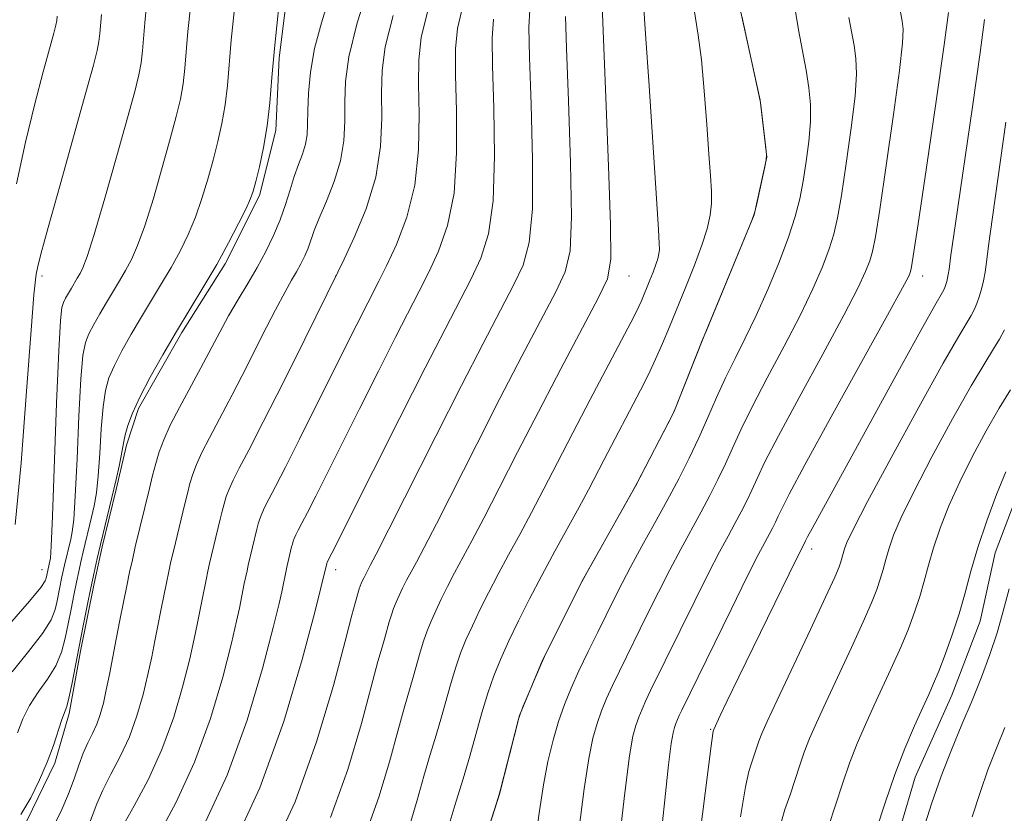
# Model space of a CAD drawing. Extents: x 2052300 to 2055200, y 344800 to 347700.
# Drawn here: x 2053796 to 2053964, y 346158 to 346294 of the extents above; entities that cross this region are included whole.
import ezdxf

# ---------------------------------------------------------------- set-up
doc = ezdxf.new("R2010")
doc.units = 0
doc.header["$MEASUREMENT"] = 0
for name, color, linetype, lineweight in [('DTM HARD BREAKLINE', 7, 'Continuous', 0), ('DTM SPOT ELEVATION', 2, 'Continuous', 13), ('INDEX CONTOUR', 41, 'Continuous', 13), ('INTERMEDIATE CONTOUR', 44, 'Continuous', 0)]:
    doc.layers.add(name, color=color, linetype=linetype, lineweight=lineweight)

msp = doc.modelspace()

# ---------------------------------------------------------------- linework, layer by layer
at = {"layer": 'DTM HARD BREAKLINE'}
for points in [[(2053873.21, 346146.98, 1022), (2053877.9, 346161.74, 1022), (2053881.31, 346175.13, 1022), (2053885.26, 346184.55, 1022), (2053892.2, 346198.47, 1022), (2053901.07, 346214.22, 1022), (2053907.6, 346226.81, 1022), (2053912.78, 346239.8, 1022), (2053921.31, 346260.42, 1022), (2053923.48, 346270.24, 1022), (2053922.33, 346279.97, 1022), (2053919.05, 346294.97, 1022), (2053918.75, 346306.05, 1022), (2053924.78, 346320.84, 1022), (2053933.56, 346331.71, 1022), (2053948.22, 346346.72, 1022), (2053953.51, 346355.72, 1022), (2053956.99, 346366.45, 1022), (2053958.96, 346383.8, 1022), (2053961.8, 346401.62, 1022), (2053963.85, 346415.87, 1022), (2053967.33, 346434.59, 1022)], [(2053797.39, 346157.19, 1045.69), (2053802.19, 346167.02, 1045.69), (2053804.61, 346175.47, 1045.69), (2053806.53, 346186.11, 1045.69), (2053808.86, 346197.65, 1045.69), (2053810.24, 346203.87, 1045.69), (2053812.62, 346213.64, 1045.69), (2053814.4, 346221.19, 1045.69), (2053816.43, 346227.42, 1045.69), (2053823.8, 346240.41, 1045.69), (2053831.2, 346252.08, 1045.69), (2053837.06, 346263.7, 1045.69), (2053839.84, 346274.81, 1045.69), (2053840.39, 346287.19, 1045.69), (2053842.93, 346307.56, 1045.69)], [(2053968.98, 346220.36, 1003.05), (2053962.34, 346202.83, 1003.05), (2053959.77, 346191.19, 1003.05), (2053954.99, 346178.6, 1003.05), (2053948.7, 346164.64, 1003.05), (2053943.81, 346148.04, 1003.05), (2053937.78, 346132.75, 1003.05), (2053929.29, 346117.84, 1003.05), (2053922.39, 346101.63, 1003.05), (2053911.46, 346078.2, 1003.05), (2053902.99, 346062.4, 1003.05), (2053896.86, 346050.67, 1003.05), (2053887.07, 346034.39, 1003.05), (2053879.18, 346022.17, 1003.05), (2053873.65, 346012.67, 1003.05), (2053867.51, 346001.39, 1003.05)]]:
    msp.add_polyline3d(points, dxfattribs=at)
at = {"layer": 'DTM SPOT ELEVATION'}
for p in [(2053800, 346250, 1053.67), (2053850, 346250, 1040.02), (2053900, 346250, 1027.16), (2053950, 346250, 1013.39), (2053931.09, 346203.48, 1011.48), (2053800, 346200, 1052.75), (2053850, 346200, 1033.47), (2053913.9, 346172.77, 1012.12)]:
    msp.add_point(p, dxfattribs=at)
at = {"layer": 'INDEX CONTOUR'}
for points in [[(2053794.8941, 346182.569, 1050), (2053797.701, 346186.016, 1050), (2053800.096, 346189.101, 1050), (2053801.542, 346191.43, 1050), (2053802.239, 346193.176, 1050), (2053802.57, 346194.648, 1050), (2053803.389, 346198.739, 1050), (2053803.826, 346200.7551, 1050), (2053804.877, 346205.169, 1050), (2053805.137, 346206.408, 1050), (2053805.392, 346208.53, 1050), (2053805.662, 346212.513, 1050), (2053805.962, 346218.856, 1050), (2053806.283, 346226.144, 1050), (2053806.609, 346232.478, 1050), (2053806.945, 346236.459, 1050), (2053807.366, 346238.656, 1050), (2053807.965, 346240.134, 1050), (2053808.807, 346241.757, 1050), (2053809.8319, 346243.587, 1050), (2053810.948, 346245.488, 1050), (2053813.18, 346249.163, 1050), (2053814.231, 346250.953, 1050), (2053815.229, 346252.821, 1050), (2053816.274, 346255.193, 1050), (2053817.493, 346258.576, 1050), (2053818.951, 346263.235, 1050), (2053820.477, 346268.472, 1050), (2053821.839, 346273.351, 1050), (2053822.858, 346277.166, 1050), (2053823.559, 346280.147, 1050), (2053824.019, 346282.758, 1050), (2053824.3199, 346285.412, 1050), (2053824.845, 346291.655, 1050), (2053825.656, 346299.512, 1050)], [(2053813.661, 346156.132, 1040), (2053815.656, 346159.728, 1040), (2053818.05, 346164.191, 1040), (2053820.421, 346169.321, 1040), (2053822.42, 346174.843, 1040), (2053823.9881, 346180.208, 1040), (2053825.14, 346184.795, 1040), (2053825.909, 346188.169, 1040), (2053826.417, 346190.6279, 1040), (2053827.194, 346194.639, 1040), (2053827.931, 346198.27, 1040), (2053828.24, 346199.723, 1040), (2053828.5309, 346201.0361, 1040), (2053830.327, 346208.571, 1040), (2053830.664, 346209.936, 1040), (2053830.9991, 346211.206, 1040), (2053831.362, 346212.42, 1040), (2053831.841, 346213.717, 1040), (2053832.537, 346215.254, 1040), (2053833.577, 346217.277, 1040), (2053835.204, 346220.36, 1040), (2053837.686, 346225.165, 1040), (2053841.098, 346231.933, 1040), (2053844.74, 346239.238, 1040), (2053850.39, 346250.659, 1040), (2053851.447, 346252.859, 1040), (2053853.174, 346256.565, 1040), (2053855.18, 346261.463, 1040), (2053856.833, 346266.84, 1040), (2053857.666, 346272.076, 1040), (2053857.88, 346276.92, 1040), (2053857.841, 346281.213, 1040), (2053857.912, 346284.99, 1040), (2053858.444, 346289.048, 1040), (2053859.779, 346294.377, 1040)], [(2053849.111, 346157.746, 1030), (2053852.059, 346165.918, 1030), (2053854.387, 346173.7519, 1030), (2053857.218, 346184.315, 1030), (2053857.914, 346186.775, 1030), (2053858.376, 346188.356, 1030), (2053859.134, 346191.064, 1030), (2053859.499, 346192.276, 1030), (2053859.884, 346193.375, 1030), (2053860.314, 346194.436, 1030), (2053860.818, 346195.553, 1030), (2053861.415, 346196.8, 1030), (2053862.1009, 346198.1691, 1030), (2053862.8639, 346199.629, 1030), (2053863.753, 346201.283, 1030), (2053865.066, 346203.7561, 1030), (2053867.161, 346207.808, 1030), (2053874.027, 346221.342, 1030), (2053878, 346229.12, 1030), (2053881.746, 346236.345, 1030), (2053887.502, 346247.318, 1030), (2053889.111, 346250.706, 1030), (2053889.941, 346254.302, 1030), (2053890.18, 346260.101, 1030), (2053890.021, 346269.29, 1030), (2053889.665, 346279.822, 1030), (2053889.315, 346288.84, 1030), (2053889.145, 346294.24, 1030)], [(2053884.118, 346154.394, 1020), (2053884.7431, 346158.916, 1020), (2053885.393, 346163.309, 1020), (2053886.158, 346167.316, 1020), (2053887.029, 346170.911, 1020), (2053887.979, 346174.125, 1020), (2053888.993, 346177.022, 1020), (2053890.128, 346179.819, 1020), (2053891.455, 346182.764, 1020), (2053893.005, 346186.013, 1020), (2053894.637, 346189.345, 1020), (2053897.4939, 346195.116, 1020), (2053898.784, 346197.666, 1020), (2053900.291, 346200.523, 1020), (2053902.183, 346203.985, 1020), (2053904.315, 346207.841, 1020), (2053906.461, 346211.752, 1020), (2053908.44, 346215.453, 1020), (2053910.237, 346218.976, 1020), (2053911.884, 346222.429, 1020), (2053913.416, 346225.89, 1020), (2053914.904, 346229.329, 1020), (2053916.4231, 346232.687, 1020), (2053918.039, 346235.965, 1020), (2053919.778, 346239.394, 1020), (2053921.656, 346243.262, 1020), (2053923.647, 346247.719, 1020), (2053925.559, 346252.354, 1020), (2053927.161, 346256.618, 1020), (2053928.289, 346260.127, 1020), (2053929.055, 346263.163, 1020), (2053929.64, 346266.174, 1020), (2053930.18, 346269.487, 1020), (2053930.625, 346272.94, 1020), (2053930.882, 346276.246, 1020), (2053930.876, 346279.219, 1020), (2053930.621, 346282.055, 1020), (2053930.15, 346285.048, 1020), (2053928.844, 346291.936, 1020), (2053928.283, 346295.402, 1020)], [(2053918.95, 346157.8531, 1010), (2053919.792, 346162.961, 1010), (2053920.3879, 346165.607, 1010), (2053920.847, 346167.041, 1010), (2053921.668, 346169.548, 1010), (2053922.089, 346170.7671, 1010), (2053922.604, 346172.061, 1010), (2053923.525, 346174.114, 1010), (2053925.223, 346177.752, 1010), (2053930.882, 346189.795, 1010), (2053933.462, 346195.317, 1010), (2053935.0231, 346198.723, 1010), (2053935.759, 346200.437, 1010), (2053936.06, 346201.295, 1010), (2053936.459, 346202.735, 1010), (2053936.695, 346203.538, 1010), (2053937.107, 346204.633, 1010), (2053938.213, 346206.943, 1010), (2053940.628, 346211.57, 1010), (2053944.657, 346219.052, 1010), (2053949.3639, 346227.668, 1010), (2053953.506, 346235.138, 1010), (2053956.139, 346239.749, 1010), (2053958.245, 346243.253, 1010), (2053958.766, 346244.249, 1010), (2053959.213, 346245.297, 1010), (2053959.616, 346246.452, 1010), (2053959.998, 346247.752, 1010), (2053960.344, 346249.17, 1010), (2053960.632, 346250.662, 1010), (2053960.874, 346252.366, 1010), (2053961.228, 346255.139, 1010), (2053961.886, 346260.0219, 1010), (2053964.175, 346276.211, 1010)], [(2053958.423, 346157.859, 1000), (2053959.778, 346161.996, 1000), (2053961.125, 346165.891, 1000), (2053962.553, 346169.57, 1000), (2053964.017, 346173.067, 1000)]]:
    msp.add_polyline3d(points, dxfattribs=at)
at = {"layer": 'INTERMEDIATE CONTOUR'}
for points in [[(2053807.729, 346155.867, 1042), (2053809.307, 346160.09, 1042), (2053810.338, 346162.434, 1042), (2053811.732, 346165.114, 1042), (2053813.321, 346168.137, 1042), (2053814.863, 346171.482, 1042), (2053816.164, 346175.087, 1042), (2053817.21, 346178.727, 1042), (2053818.036, 346182.141, 1042), (2053818.6821, 346185.139, 1042), (2053819.213, 346187.832, 1042), (2053819.704, 346190.409, 1042), (2053820.209, 346192.9971, 1042), (2053820.71, 346195.495, 1042), (2053821.172, 346197.741, 1042), (2053821.575, 346199.639, 1042), (2053821.955, 346201.354, 1042), (2053822.362, 346203.114, 1042), (2053824.302, 346211.196, 1042), (2053824.742, 346212.98, 1042), (2053825.179, 346214.638, 1042), (2053825.654, 346216.225, 1042), (2053826.28, 346217.918, 1042), (2053827.188, 346219.927, 1042), (2053828.491, 346222.454, 1042), (2053830.217, 346225.677, 1042), (2053832.377, 346229.77, 1042), (2053834.915, 346234.73, 1042), (2053837.505, 346239.852, 1042), (2053839.758, 346244.256, 1042), (2053841.385, 346247.3, 1042), (2053842.507, 346249.278, 1042), (2053843.345, 346250.723, 1042), (2053844.084, 346252.077, 1042), (2053844.7431, 346253.4229, 1042), (2053845.302, 346254.754, 1042), (2053846.339, 346257.731, 1042), (2053847.185, 346259.885, 1042), (2053848.423, 346262.752, 1042), (2053849.772, 346266.109, 1042), (2053850.856, 346269.632, 1042), (2053851.4, 346273.061, 1042), (2053851.548, 346276.393, 1042), (2053851.546, 346279.688, 1042), (2053851.66, 346283.124, 1042), (2053852.242, 346287.344, 1042), (2053853.664, 346293.108, 1042), (2053856.0989, 346300.74, 1042)], [(2053794.458, 346190.69, 1052), (2053797.853, 346194.603, 1052), (2053799.777, 346196.945, 1052), (2053800.53, 346198.049, 1052), (2053800.701, 346198.54, 1052), (2053801.33, 346201.41, 1052), (2053801.409, 346201.957, 1052), (2053801.53, 346204.003, 1052), (2053801.746, 346209.071, 1052), (2053802.475, 346228.321, 1052), (2053802.837, 346237.235, 1052), (2053803.11, 346242.418, 1052), (2053803.345, 346244.66, 1052), (2053803.625, 346245.51, 1052), (2053804.008, 346246.249, 1052), (2053804.474, 346247.082, 1052), (2053804.982, 346247.947, 1052), (2053805.997, 346249.619, 1052), (2053806.476, 346250.434, 1052), (2053806.963, 346251.402, 1052), (2053807.674, 346253.31, 1052), (2053808.866, 346257.097, 1052), (2053810.674, 346263.2531, 1052), (2053812.735, 346270.466, 1052), (2053814.561, 346276.97, 1052), (2053815.78, 346281.4381, 1052), (2053816.477, 346284.281, 1052), (2053816.85, 346286.348, 1052), (2053817.079, 346288.365, 1052), (2053817.478, 346293.109, 1052), (2053818.094, 346299.08, 1052)], [(2053795.812, 346172.182, 1048), (2053796.739, 346174.564, 1048), (2053797.876, 346176.865, 1048), (2053799.353, 346179.112, 1048), (2053800.9441, 346181.342, 1048), (2053802.3389, 346183.599, 1048), (2053803.308, 346185.916, 1048), (2053803.948, 346188.302, 1048), (2053804.439, 346190.756, 1048), (2053804.926, 346193.251, 1048), (2053805.409, 346195.658, 1048), (2053805.855, 346197.822, 1048), (2053806.243, 346199.652, 1048), (2053806.609, 346201.305, 1048), (2053807.002, 346203.002, 1048), (2053808.424, 346208.9281, 1048), (2053808.866, 346210.859, 1048), (2053809.254, 346213.058, 1048), (2053809.579, 346215.956, 1048), (2053809.843, 346219.784, 1048), (2053810.091, 346223.966, 1048), (2053810.381, 346227.722, 1048), (2053810.78, 346230.499, 1048), (2053811.386, 346232.651, 1048), (2053812.306, 346234.757, 1048), (2053813.607, 346237.264, 1048), (2053815.189, 346240.093, 1048), (2053816.914, 346243.03, 1048), (2053820.362, 346248.706, 1048), (2053821.986, 346251.472, 1048), (2053823.494, 346254.24, 1048), (2053824.874, 346257.077, 1048), (2053826.119, 346260.055, 1048), (2053827.228, 346263.216, 1048), (2053828.219, 346266.479, 1048), (2053829.117, 346269.732, 1048), (2053829.936, 346272.894, 1048), (2053830.641, 346276.013, 1048), (2053831.188, 346279.1679, 1048), (2053831.562, 346282.459, 1048), (2053832.2119, 346290.201, 1048), (2053833.219, 346299.945, 1048)], [(2053796.401, 346158.29, 1046), (2053798.063, 346161.1351, 1046), (2053799.5681, 346164.1521, 1046), (2053800.866, 346167.18, 1046), (2053801.918, 346170.047, 1046), (2053803.357, 346174.438, 1046), (2053804.187, 346176.668, 1046), (2053804.582, 346178.096, 1046), (2053805.074, 346180.402, 1046), (2053806.309, 346186.863, 1046), (2053807, 346190.409, 1046), (2053807.686, 346193.83, 1046), (2053808.32, 346196.905, 1046), (2053808.872, 346199.505, 1046), (2053809.392, 346201.854, 1046), (2053809.95, 346204.266, 1046), (2053812.595, 346215.311, 1046), (2053813.116, 346217.585, 1046), (2053813.496, 346219.398, 1046), (2053813.899, 346221.789, 1046), (2053814.154, 346222.966, 1046), (2053814.615, 346224.54, 1046), (2053815.406, 346226.646, 1046), (2053816.647, 346229.38, 1046), (2053818.407, 346232.772, 1046), (2053820.547, 346236.5979, 1046), (2053822.88, 346240.571, 1046), (2053827.544, 346248.25, 1046), (2053829.7409, 346251.991, 1046), (2053831.76, 346255.659, 1046), (2053833.475, 346258.961, 1046), (2053834.746, 346261.534, 1046), (2053835.505, 346263.198, 1046), (2053835.961, 346264.486, 1046), (2053836.395, 346266.113, 1046), (2053837.013, 346268.622, 1046), (2053837.723, 346271.879, 1046), (2053838.357, 346275.578, 1046), (2053838.803, 346279.506, 1046), (2053839.16, 346283.815, 1046), (2053839.58, 346288.747, 1046), (2053840.7811, 346300.378, 1046)], [(2053802.048, 346156.474, 1044), (2053803.371, 346159.126, 1044), (2053804.512, 346161.787, 1044), (2053805.448, 346164.329, 1044), (2053806.251, 346166.669, 1044), (2053807.015, 346168.736, 1044), (2053807.807, 346170.501, 1044), (2053808.591, 346172.083, 1044), (2053809.306, 346173.644, 1044), (2053809.908, 346175.33, 1044), (2053810.432, 346177.247, 1044), (2053810.932, 346179.4861, 1044), (2053811.4541, 346182.108, 1044), (2053812.601, 346188.16, 1044), (2053813.223, 346191.3561, 1044), (2053813.8421, 346194.439, 1044), (2053814.413, 346197.211, 1044), (2053814.911, 346199.554, 1044), (2053815.38, 346201.671, 1044), (2053815.8819, 346203.845, 1044), (2053818.277, 346213.821, 1044), (2053818.82, 346216.023, 1044), (2053819.359, 346218.07, 1044), (2053819.946, 346220.029, 1044), (2053820.718, 346222.119, 1044), (2053821.84, 346224.599, 1044), (2053823.403, 346227.63, 1044), (2053827.063, 346234.364, 1044), (2053830.25, 346240.423, 1044), (2053831.777, 346243.2261, 1044), (2053833.384, 346245.986, 1044), (2053835.025, 346248.726, 1044), (2053836.623, 346251.454, 1044), (2053838.108, 346254.175, 1044), (2053839.432, 346256.88, 1044), (2053840.557, 346259.557, 1044), (2053841.464, 346262.182, 1044), (2053842.23, 346264.682, 1044), (2053842.953, 346266.971, 1044), (2053843.696, 346268.9899, 1044), (2053844.38, 346270.788, 1044), (2053844.885, 346272.439, 1044), (2053845.136, 346274.05, 1044), (2053845.217, 346275.866, 1044), (2053845.251, 346278.162, 1044), (2053845.366, 346281.144, 1044), (2053845.706, 346284.734, 1044), (2053846.42, 346288.782, 1044), (2053847.5779, 346293.133, 1044), (2053848.946, 346297.599, 1044)], [(2053827.508, 346156.299, 1036), (2053831.535, 346164.9981, 1036), (2053834.931, 346174.357, 1036), (2053837.544, 346183.17, 1036), (2053839.347, 346190.104, 1036), (2053840.363, 346194.23, 1036), (2053840.825, 346196.221, 1036), (2053841.682, 346200.401, 1036), (2053842.508, 346203.85, 1036), (2053842.638, 346204.342, 1036), (2053842.779, 346204.812, 1036), (2053842.965, 346205.3141, 1036), (2053843.234, 346205.91, 1036), (2053843.637, 346206.694, 1036), (2053844.266, 346207.886, 1036), (2053845.2249, 346209.743, 1036), (2053846.613, 346212.496, 1036), (2053854.048, 346227.371, 1036), (2053857.279, 346233.7949, 1036), (2053860.2, 346239.5639, 1036), (2053864.244, 346247.439, 1036), (2053865.869, 346250.642, 1036), (2053867.549, 346254.221, 1036), (2053869.084, 346258.598, 1036), (2053870.1721, 346264.144, 1036), (2053870.608, 346270.962, 1036), (2053870.594, 346278.081, 1036), (2053870.43, 346284.264, 1036), (2053870.4051, 346288.69, 1036), (2053870.752, 346292.198, 1036), (2053871.688, 346296.042, 1036)], [(2053855.136, 346155.054, 1028), (2053857.354, 346161.207, 1028), (2053859.15, 346167.241, 1028), (2053860.569, 346172.468, 1028), (2053861.663, 346176.392, 1028), (2053863.204, 346181.645, 1028), (2053864.398, 346185.914, 1028), (2053864.975, 346187.824, 1028), (2053865.5811, 346189.557, 1028), (2053866.259, 346191.229, 1028), (2053867.053, 346192.99, 1028), (2053867.995, 346194.956, 1028), (2053869.076, 346197.114, 1028), (2053870.278, 346199.416, 1028), (2053873.221, 346204.868, 1028), (2053875.268, 346208.755, 1028), (2053877.881, 346213.845, 1028), (2053881.009, 346219.979, 1028), (2053884.559, 346226.886, 1028), (2053888.3599, 346234.172, 1028), (2053894.712, 346246.21, 1028), (2053896.299, 346249.534, 1028), (2053896.893, 346252.87, 1028), (2053896.849, 346258.753, 1028), (2053896.492, 346268.733, 1028), (2053896.022, 346280.402, 1028), (2053895.61, 346290.365, 1028), (2053895.391, 346296.09, 1028)], [(2053862.649, 346156.495, 1026), (2053863.914, 346160.731, 1026), (2053865.043, 346164.792, 1026), (2053866.107, 346168.468, 1026), (2053867.108, 346171.809, 1026), (2053868.031, 346174.934, 1026), (2053869.663, 346180.7631, 1026), (2053870.45, 346183.372, 1026), (2053871.278, 346185.738, 1026), (2053872.204, 346188.022, 1026), (2053873.2881, 346190.426, 1026), (2053874.574, 346193.1121, 1026), (2053876.051, 346196.059, 1026), (2053877.693, 346199.202, 1026), (2053879.475, 346202.4979, 1026), (2053881.377, 346205.98, 1026), (2053883.376, 346209.702, 1026), (2053885.477, 346213.735, 1026), (2053887.7789, 346218.219, 1026), (2053890.406, 346223.311, 1026), (2053893.379, 346228.996, 1026), (2053900.282, 346242.063, 1026), (2053901.148, 346243.7429, 1026), (2053901.658, 346244.802, 1026), (2053902.086, 346245.775, 1026), (2053903.541, 346249.322, 1026), (2053904.085, 346250.688, 1026), (2053904.552, 346251.938, 1026), (2053904.878, 346252.958, 1026), (2053905.0699, 346253.798, 1026), (2053905.154, 346254.547, 1026), (2053905.141, 346255.518, 1026), (2053904.9869, 346257.929, 1026), (2053904.633, 346263.219, 1026), (2053903.393, 346282.414, 1026), (2053902.808, 346291.241, 1026), (2053902.429, 346296.409, 1026)], [(2053869.518, 346157.116, 1024), (2053870.552, 346160.544, 1024), (2053871.705, 346164.326, 1024), (2053872.859, 346168.223, 1024), (2053874.928, 346175.613, 1024), (2053875.9251, 346178.92, 1024), (2053876.975, 346181.92, 1024), (2053878.149, 346184.815, 1024), (2053879.5229, 346187.863, 1024), (2053881.153, 346191.268, 1024), (2053883.026, 346195.003, 1024), (2053885.107, 346198.989, 1024), (2053887.336, 346203.106, 1024), (2053891.484, 346210.648, 1024), (2053893.055, 346213.588, 1024), (2053895.738, 346218.766, 1024), (2053901.921, 346230.552, 1024), (2053903.273, 346233.227, 1024), (2053904.516, 346235.839, 1024), (2053905.684, 346238.491, 1024), (2053906.865, 346241.334, 1024), (2053909.6449, 346248.153, 1024), (2053911.129, 346251.874, 1024), (2053912.401, 346255.279, 1024), (2053913.288, 346258.059, 1024), (2053913.812, 346260.347, 1024), (2053914.04, 346262.386, 1024), (2053914.04, 346264.469, 1024), (2053913.868, 346267.087, 1024), (2053913.577, 346270.784, 1024), (2053913.212, 346275.844, 1024), (2053912.784, 346281.532, 1024), (2053912.296, 346286.855, 1024), (2053911.761, 346291.048, 1024), (2053910.84, 346296.848, 1024)], [(2053898.149, 346152.129, 1016), (2053899.243, 346161.984, 1016), (2053900.056, 346168.269, 1016), (2053900.646, 346171.628, 1016), (2053901.137, 346173.437, 1016), (2053901.636, 346174.864, 1016), (2053902.195, 346176.241, 1016), (2053902.8479, 346177.691, 1016), (2053903.658, 346179.386, 1016), (2053911.162, 346194.675, 1016), (2053913.515, 346199.378, 1016), (2053915.388, 346202.997, 1016), (2053916.84, 346205.7, 1016), (2053918.024, 346207.8679, 1016), (2053919.074, 346209.832, 1016), (2053920.027, 346211.701, 1016), (2053920.901, 346213.533, 1016), (2053921.792, 346215.51, 1016), (2053923.133, 346218.324, 1016), (2053925.434, 346222.792, 1016), (2053928.963, 346229.325, 1016), (2053932.997, 346236.706, 1016), (2053936.566, 346243.313, 1016), (2053938.93, 346247.906, 1016), (2053940.266, 346250.78, 1016), (2053940.982, 346252.613, 1016), (2053941.454, 346254.181, 1016), (2053941.944, 346256.658, 1016), (2053942.684, 346261.316, 1016), (2053943.808, 346268.832, 1016), (2053945.056, 346277.5, 1016), (2053946.068, 346285.016, 1016), (2053946.574, 346289.665, 1016), (2053946.6601, 346292.071, 1016), (2053946.499, 346293.446, 1016), (2053945.979, 346296.1911, 1016)], [(2053795.41, 346207.649, 1054), (2053796.411, 346218.191, 1054), (2053797.37, 346230.381, 1054), (2053798.136, 346240.767, 1054), (2053798.606, 346246.777, 1054), (2053798.858, 346249.359, 1054), (2053799.018, 346250.338, 1054), (2053799.242, 346251.407, 1054), (2053799.809, 346253.712, 1054), (2053801.028, 346258.262, 1054), (2053803.052, 346265.541, 1054), (2053807.47, 346281.247, 1054), (2053808.758, 346285.905, 1054), (2053809.402, 346288.44, 1054), (2053809.681, 346289.938, 1054), (2053809.838, 346291.317, 1054), (2053810.11, 346294.562, 1054)], [(2053795.669, 346265.682, 1056), (2053797.184, 346272.81, 1056), (2053798.746, 346279.311, 1056), (2053800.188, 346284.773, 1056), (2053802.015, 346291.358, 1056), (2053802.362, 346292.722, 1056), (2053802.512, 346293.528, 1056), (2053802.596, 346294.27, 1056)], [(2053819.581, 346154.341, 1038), (2053822.779, 346160.245, 1038), (2053825.978, 346167.159, 1038), (2053828.675, 346174.6, 1038), (2053830.766, 346181.689, 1038), (2053832.243, 346187.45, 1038), (2053833.136, 346191.199, 1038), (2053833.621, 346193.425, 1038), (2053834.445, 346197.608, 1038), (2053834.905, 346199.808, 1038), (2053835.106, 346200.719, 1038), (2053836.5861, 346206.893, 1038), (2053836.818, 346207.774, 1038), (2053837.071, 346208.616, 1038), (2053837.403, 346209.516, 1038), (2053837.885, 346210.582, 1038), (2053838.607, 346211.985, 1038), (2053839.734, 346214.121, 1038), (2053841.451, 346217.444, 1038), (2053843.845, 346222.193, 1038), (2053851.689, 346237.933, 1038), (2053853.614, 346241.7699, 1038), (2053857.3599, 346249.136, 1038), (2053858.658, 346251.75, 1038), (2053860.361, 346255.393, 1038), (2053862.132, 346260.031, 1038), (2053863.503, 346265.492, 1038), (2053864.137, 346271.519, 1038), (2053864.2371, 346277.5, 1038), (2053864.135, 346282.738, 1038), (2053864.159, 346286.84, 1038), (2053864.598, 346290.6229, 1038), (2053865.733, 346295.21, 1038)], [(2053838.7599, 346151.042, 1032), (2053843.0859, 346160.437, 1032), (2053846.7641, 346170.63, 1032), (2053849.623, 346180.263, 1032), (2053851.621, 346187.82, 1032), (2053852.773, 346192.239, 1032), (2053853.317, 346194.2579, 1032), (2053854.024, 346196.728, 1032), (2053854.187, 346197.194, 1032), (2053854.37, 346197.643, 1032), (2053854.583, 346198.116, 1032), (2053854.836, 346198.645, 1032), (2053855.126, 346199.224, 1032), (2053855.892, 346200.675, 1032), (2053856.911, 346202.644, 1032), (2053859.053, 346206.862, 1032), (2053867.046, 346222.705, 1032), (2053871.441, 346231.354, 1032), (2053875.132, 346238.519, 1032), (2053880.291, 346248.426, 1032), (2053881.924, 346251.878, 1032), (2053882.989, 346255.734, 1032), (2053883.51, 346261.449, 1032), (2053883.55, 346269.847, 1032), (2053883.308, 346279.241, 1032), (2053883.02, 346287.315, 1032), (2053882.898, 346292.39, 1032), (2053883.059, 346295.347, 1032)], [(2053873.417, 346147.648, 1022), (2053877.689, 346161.094, 1022), (2053878.039, 346162.31, 1022), (2053881.166, 346174.527, 1022), (2053881.484, 346175.513, 1022), (2053881.968, 346176.7, 1022), (2053885.108, 346184.171, 1022), (2053885.578, 346185.179, 1022), (2053891.912, 346197.88, 1022), (2053892.595, 346199.162, 1022), (2053900.672, 346213.52, 1022), (2053901.3381, 346214.745, 1022), (2053907.31, 346226.268, 1022), (2053907.815, 346227.374, 1022), (2053908.463, 346228.975, 1022), (2053912.577, 346239.286, 1022), (2053913.169, 346240.738, 1022), (2053920.902, 346259.462, 1022), (2053921.3649, 346260.778, 1022), (2053921.672, 346262.057, 1022), (2053923.118, 346268.603, 1022), (2053923.366, 346269.815, 1022), (2053923.41, 346270.66, 1022), (2053923.288, 346271.862, 1022), (2053922.367, 346279.582, 1022), (2053922.175, 346280.651, 1022), (2053919.597, 346292.47, 1022), (2053919.2099, 346294.298, 1022)], [(2053891.446, 346155.523, 1018), (2053892.318, 346162.646, 1018), (2053893.107, 346167.793, 1018), (2053893.838, 346171.27, 1018), (2053894.558, 346173.781, 1018), (2053895.315, 346175.943, 1018), (2053896.161, 346178.03, 1018), (2053897.152, 346180.227, 1018), (2053898.331, 346182.699, 1018), (2053903.075, 346192.351, 1018), (2053904.973, 346196.171, 1018), (2053906.903, 346199.95, 1018), (2053908.786, 346203.4911, 1018), (2053912.243, 346209.81, 1018), (2053913.7569, 346212.642, 1018), (2053915.132, 346215.338, 1018), (2053916.392, 346217.981, 1018), (2053917.604, 346220.7, 1018), (2053919.018, 346223.826, 1018), (2053920.928, 346227.74, 1018), (2053923.501, 346232.645, 1018), (2053926.388, 346238.05, 1018), (2053929.111, 346243.287, 1018), (2053931.288, 346247.812, 1018), (2053932.913, 346251.567, 1018), (2053934.071, 346254.615, 1018), (2053934.871, 346257.154, 1018), (2053935.499, 346259.91, 1018), (2053936.162, 346263.745, 1018), (2053936.994, 346269.16, 1018), (2053937.841, 346275.22, 1018), (2053938.475, 346280.631, 1018), (2053938.725, 346284.442, 1018), (2053938.64, 346287.063, 1018), (2053938.3239, 346289.2469, 1018), (2053937.412, 346294.064, 1018)], [(2053905.263, 346153.2459, 1014), (2053906.064, 346160.773, 1014), (2053906.715, 346166.718, 1014), (2053907.167, 346170.344, 1014), (2053907.475, 346172.186, 1014), (2053907.716, 346173.093, 1014), (2053907.958, 346173.785, 1014), (2053908.228, 346174.452, 1014), (2053908.545, 346175.154, 1014), (2053908.985, 346176.072, 1014), (2053917.351, 346193.18, 1014), (2053920.128, 346198.805, 1014), (2053921.991, 346202.503, 1014), (2053923.102, 346204.629, 1014), (2053924.391, 346207.021, 1014), (2053924.922, 346208.063, 1014), (2053925.409, 346209.085, 1014), (2053925.981, 346210.3201, 1014), (2053927.247, 346212.822, 1014), (2053929.94, 346217.844, 1014), (2053934.425, 346226.004, 1014), (2053944.021, 346243.338, 1014), (2053946.571, 346248, 1014), (2053947.62, 346249.994, 1014), (2053947.892, 346250.611, 1014), (2053948.037, 346251.208, 1014), (2053948.389, 346253.406, 1014), (2053949.206, 346258.887, 1014), (2053950.623, 346268.504, 1014), (2053952.271, 346279.78, 1014), (2053953.661, 346289.401, 1014), (2053954.423, 346294.888, 1014)], [(2053832.238, 346152.353, 1034), (2053837.092, 346162.837, 1034), (2053841.187, 346174.113, 1034), (2053844.322, 346184.65, 1034), (2053846.45, 346192.759, 1034), (2053848.487, 346201.008, 1034), (2053848.583, 346201.238, 1034), (2053849.381, 346202.798, 1034), (2053856.407, 346216.809, 1034), (2053860.943, 346225.8201, 1034), (2053865.275, 346234.372, 1034), (2053868.635, 346240.925, 1034), (2053873.08, 346249.534, 1034), (2053874.736, 346253.049, 1034), (2053876.037, 346257.166, 1034), (2053876.841, 346262.797, 1034), (2053877.079, 346270.404, 1034), (2053876.951, 346278.661, 1034), (2053876.725, 346285.789, 1034), (2053876.652, 346290.5399, 1034), (2053876.9049, 346293.772, 1034)], [(2053911.976, 346154.3059, 1012), (2053913.954, 346169.968, 1012), (2053914.232, 346172.084, 1012), (2053914.293, 346172.446, 1012), (2053914.405, 346172.7561, 1012), (2053915.523, 346175.13, 1012), (2053916.708, 346177.608, 1012), (2053918.684, 346181.699, 1012), (2053927.2329, 346199.245, 1012), (2053930.047, 346204.911, 1012), (2053930.385, 346205.566, 1012), (2053931.151, 346206.98, 1012), (2053937.948, 346219.312, 1012), (2053946.416, 346234.761, 1012), (2053949.982, 346241.24, 1012), (2053952.086, 346245.007, 1012), (2053953.381, 346247.233, 1012), (2053953.594, 346247.642, 1012), (2053953.778, 346248.072, 1012), (2053953.943, 346248.545, 1012), (2053954.1, 346249.0781, 1012), (2053954.241, 346249.66, 1012), (2053954.359, 346250.2721, 1012), (2053954.4851, 346251.149, 1012), (2053954.814, 346253.539, 1012), (2053955.584, 346258.941, 1012), (2053958.47, 346278.819, 1012), (2053959.792, 346288.093, 1012), (2053960.539, 346293.693, 1012)], [(2053925.631, 346155.953, 1008), (2053926.545, 346159.131, 1008), (2053927.4, 346161.636, 1008), (2053928.205, 346164.072, 1008), (2053928.996, 346166.5079, 1008), (2053929.814, 346168.8771, 1008), (2053930.726, 346171.202, 1008), (2053931.89, 346173.863, 1008), (2053933.487, 346177.327, 1008), (2053937.876, 346186.728, 1008), (2053939.887, 346191.11, 1008), (2053941.291, 346194.317, 1008), (2053942.1869, 346196.577, 1008), (2053942.777, 346198.341, 1008), (2053943.248, 346200.004, 1008), (2053943.714, 346201.728, 1008), (2053944.27, 346203.617, 1008), (2053945.051, 346205.848, 1008), (2053946.343, 346208.884, 1008), (2053948.468, 346213.259, 1008), (2053951.574, 346219.195, 1008), (2053955.092, 346225.663, 1008), (2053958.278, 346231.321, 1008), (2053960.561, 346235.168, 1008), (2053962.071, 346237.58, 1008), (2053963.109, 346239.272, 1008), (2053963.938, 346240.856, 1008)], [(2053933.954, 346156.231, 1006), (2053935.15, 346159.85, 1006), (2053936.323, 346163.468, 1006), (2053937.539, 346166.9871, 1006), (2053938.847, 346170.343, 1006), (2053940.254, 346173.611, 1006), (2053941.752, 346176.901, 1006), (2053944.871, 346183.66, 1006), (2053946.311, 346186.903, 1006), (2053947.56, 346189.911, 1006), (2053948.615, 346192.717, 1006), (2053949.494, 346195.388, 1006), (2053950.236, 346198.006, 1006), (2053950.969, 346200.72, 1006), (2053951.845, 346203.696, 1006), (2053952.996, 346207.063, 1006), (2053954.472, 346210.825, 1006), (2053956.309, 346214.948, 1006), (2053958.491, 346219.3391, 1006), (2053960.8189, 346223.658, 1006), (2053963.05, 346227.503, 1006), (2053964.984, 346230.588, 1006)], [(2053942.094, 346155.627, 1004), (2053943.651, 346160.428, 1004), (2053945.264, 346165.098, 1004), (2053946.969, 346169.485, 1004), (2053948.618, 346173.36, 1004), (2053950.016, 346176.475, 1004), (2053951.041, 346178.727, 1004), (2053951.865, 346180.593, 1004), (2053952.735, 346182.697, 1004), (2053953.828, 346185.505, 1004), (2053955.044, 346188.858, 1004), (2053956.211, 346192.4349, 1004), (2053957.224, 346196.008, 1004), (2053958.224, 346199.713, 1004), (2053959.42, 346203.774, 1004), (2053960.94, 346208.279, 1004), (2053962.602, 346212.765, 1004), (2053964.149, 346216.636, 1004)], [(2053950.074, 346155.575, 1002), (2053951.51, 346160.083, 1002), (2053953.13, 346164.782, 1002), (2053954.883, 346169.298, 1002), (2053956.679, 346173.589, 1002), (2053958.421, 346177.6979, 1002), (2053960.022, 346181.664, 1002), (2053961.447, 346185.505, 1002), (2053962.671, 346189.2359, 1002), (2053963.711, 346192.907, 1002), (2053964.739, 346196.713, 1002)]]:
    msp.add_polyline3d(points, dxfattribs=at)

doc.saveas('drawing.dxf')
